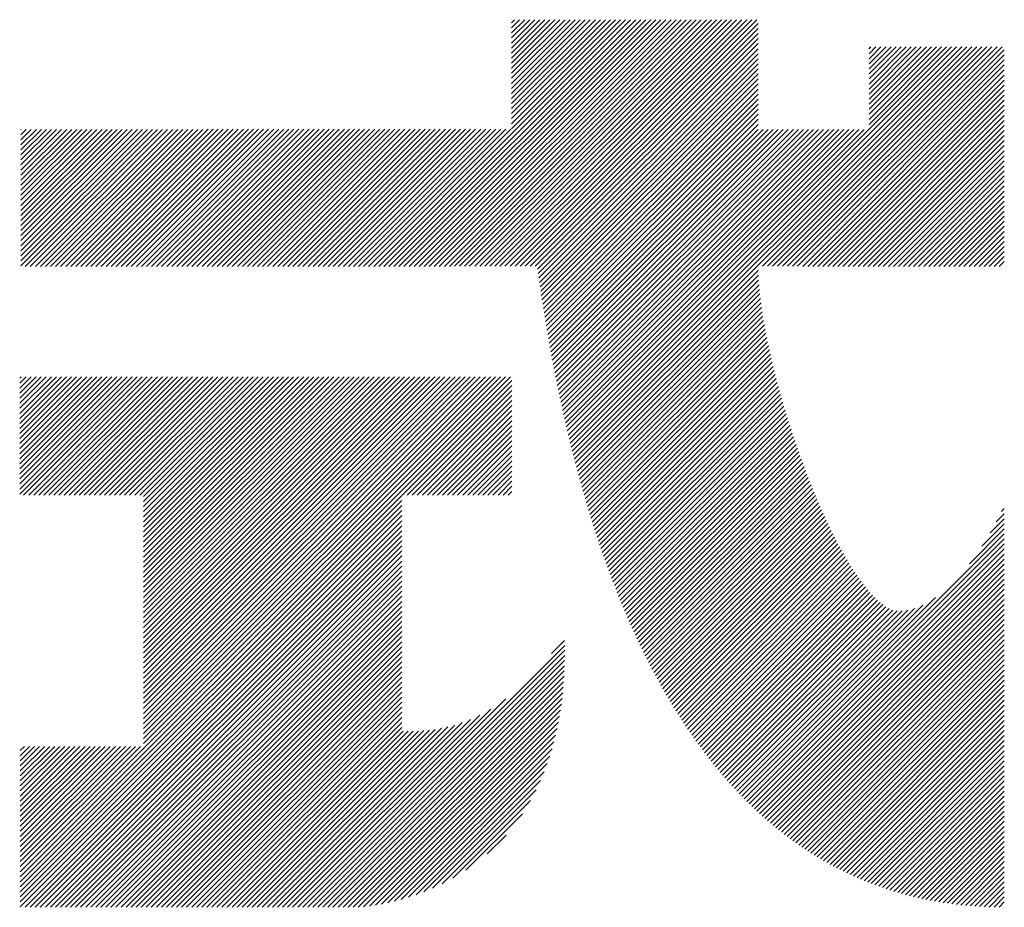
# Model space of a CAD drawing. Extents: x 4 to 4204, y 28 to 2998.
# Drawn here: x 3333 to 3367, y 232 to 263 of the extents above; entities that cross this region are included whole.
import ezdxf

# ---------------------------------------------------------------- set-up
doc = ezdxf.new("R2010")
doc.units = 0
doc.header["$LTSCALE"] = 10
doc.header["$MEASUREMENT"] = 0
doc.layers.add('_1-B_', color=7, linetype='CONTINUOUS')

msp = doc.modelspace()

# ---------------------------------------------------------------- linework, layer by layer
at = {"layer": '_1-B_', "color": 7, "linetype": 'Continuous'}
for p, q in [((3345.554, 254.023), (3354.202, 262.671)), ((3345.731, 254.023), (3354.379, 262.671)), ((3345.908, 254.023), (3354.556, 262.671)), ((3346.085, 254.023), (3354.733, 262.671)), ((3346.262, 254.024), (3354.909, 262.671)), ((3346.439, 254.024), (3355.086, 262.671)), ((3346.615, 254.024), (3355.263, 262.671)), ((3346.792, 254.024), (3355.44, 262.671)), ((3346.969, 254.024), (3355.617, 262.671)), ((3347.146, 254.024), (3355.793, 262.671)), ((3347.323, 254.024), (3355.97, 262.671)), ((3347.5, 254.024), (3356.147, 262.671)), ((3347.677, 254.024), (3356.324, 262.671)), ((3347.854, 254.024), (3356.5, 262.671)), ((3348.03, 254.024), (3356.677, 262.671)), ((3348.207, 254.025), (3356.854, 262.671)), ((3348.384, 254.025), (3357.031, 262.671)), ((3348.561, 254.025), (3357.208, 262.671)), ((3348.738, 254.025), (3357.384, 262.671)), ((3348.915, 254.025), (3357.561, 262.671)), ((3349.092, 254.025), (3357.738, 262.671)), ((3349.269, 254.025), (3357.915, 262.671)), ((3349.445, 254.025), (3358.091, 262.671)), ((3349.622, 254.025), (3358.268, 262.671)), ((3349.799, 254.025), (3358.445, 262.671)), ((3349.976, 254.025), (3358.622, 262.671)), ((3350.153, 254.026), (3358.799, 262.671)), ((3350.202, 258.848), (3354.026, 262.671)), ((3350.202, 259.025), (3353.849, 262.671)), ((3350.202, 259.202), (3353.672, 262.671)), ((3350.202, 259.378), (3353.495, 262.671)), ((3350.202, 259.555), (3353.318, 262.671)), ((3350.202, 259.732), (3353.142, 262.671)), ((3350.202, 259.909), (3352.965, 262.671)), ((3350.202, 260.085), (3352.788, 262.671)), ((3350.202, 260.262), (3352.611, 262.671)), ((3350.202, 260.439), (3352.435, 262.671)), ((3350.202, 260.616), (3352.258, 262.671)), ((3350.202, 260.793), (3352.081, 262.671)), ((3350.202, 260.969), (3351.904, 262.671)), ((3350.202, 261.146), (3351.727, 262.671)), ((3350.202, 261.323), (3351.551, 262.671)), ((3350.202, 261.5), (3351.374, 262.671)), ((3350.202, 261.676), (3351.197, 262.671)), ((3350.202, 261.853), (3351.02, 262.671)), ((3350.202, 262.03), (3350.844, 262.671)), ((3350.202, 262.207), (3350.667, 262.671)), ((3350.202, 262.383), (3350.49, 262.671)), ((3350.202, 262.56), (3350.313, 262.671)), ((3350.33, 254.026), (3358.842, 262.538)), ((3350.507, 254.026), (3358.842, 262.361)), ((3350.683, 254.026), (3358.842, 262.184)), ((3350.86, 254.026), (3358.842, 262.007)), ((3351.037, 254.026), (3358.842, 261.831)), ((3351.115, 253.927), (3358.842, 261.654)), ((3351.137, 253.772), (3358.842, 261.477)), ((3352.159, 248.254), (3365.622, 261.716)), ((3352.193, 248.111), (3365.798, 261.716)), ((3352.227, 247.968), (3365.975, 261.716)), ((3352.262, 247.826), (3366.152, 261.716)), ((3352.297, 247.684), (3366.329, 261.716)), ((3352.332, 247.543), (3366.506, 261.716)), ((3358.992, 254.026), (3366.682, 261.716)), ((3359.169, 254.026), (3366.859, 261.716)), ((3359.345, 254.026), (3367.036, 261.716)), ((3359.522, 254.025), (3367.213, 261.716)), ((3359.698, 254.025), (3367.389, 261.716)), ((3359.875, 254.025), (3367.465, 261.615)), ((3360.052, 254.025), (3367.465, 261.438)), ((3362.729, 259.001), (3365.445, 261.716)), ((3362.729, 259.177), (3365.268, 261.716)), ((3362.729, 259.354), (3365.091, 261.716)), ((3362.729, 259.531), (3364.915, 261.716)), ((3362.729, 259.708), (3364.738, 261.716)), ((3362.729, 259.885), (3364.561, 261.716)), ((3362.729, 260.061), (3364.384, 261.716)), ((3362.729, 260.238), (3364.207, 261.716)), ((3362.729, 260.415), (3364.031, 261.716)), ((3362.729, 260.592), (3363.854, 261.716)), ((3362.729, 260.768), (3363.677, 261.716)), ((3362.729, 260.945), (3363.5, 261.716)), ((3362.729, 261.122), (3363.324, 261.716)), ((3362.729, 261.299), (3363.147, 261.716)), ((3362.729, 261.476), (3362.97, 261.716)), ((3362.729, 261.652), (3362.793, 261.716)), ((3351.159, 253.617), (3358.842, 261.3)), ((3351.181, 253.463), (3358.842, 261.124)), ((3360.228, 254.025), (3367.465, 261.261)), ((3351.204, 253.309), (3358.842, 260.947)), ((3351.227, 253.155), (3358.842, 260.77)), ((3360.405, 254.024), (3367.465, 261.085)), ((3360.581, 254.024), (3367.465, 260.908)), ((3351.25, 253.001), (3358.842, 260.593)), ((3351.273, 252.848), (3358.842, 260.417)), ((3360.758, 254.024), (3367.465, 260.731)), ((3360.934, 254.024), (3367.465, 260.554)), ((3351.297, 252.695), (3358.842, 260.24)), ((3351.321, 252.542), (3358.842, 260.063)), ((3361.111, 254.024), (3367.465, 260.378)), ((3361.288, 254.023), (3367.465, 260.201)), ((3351.346, 252.39), (3358.842, 259.886)), ((3361.464, 254.023), (3367.465, 260.024)), ((3361.641, 254.023), (3367.465, 259.847)), ((3351.37, 252.238), (3358.842, 259.709)), ((3351.395, 252.086), (3358.842, 259.533)), ((3361.817, 254.023), (3367.465, 259.67)), ((3361.994, 254.023), (3367.465, 259.494)), ((3351.421, 251.935), (3358.842, 259.356)), ((3351.446, 251.784), (3358.842, 259.179)), ((3362.17, 254.022), (3367.465, 259.317)), ((3362.347, 254.022), (3367.465, 259.14)), ((3333.022, 254.042), (3337.807, 258.827)), ((3333.022, 254.218), (3337.63, 258.827)), ((3333.022, 254.395), (3337.453, 258.827)), ((3333.022, 254.572), (3337.276, 258.826)), ((3333.022, 254.749), (3337.099, 258.826)), ((3333.022, 254.926), (3336.922, 258.826)), ((3333.022, 255.102), (3336.746, 258.826)), ((3333.022, 255.279), (3336.569, 258.826)), ((3333.022, 255.456), (3336.392, 258.826)), ((3333.022, 255.633), (3336.215, 258.826)), ((3333.022, 255.809), (3336.038, 258.826)), ((3333.022, 255.986), (3335.861, 258.826)), ((3333.022, 256.163), (3335.684, 258.826)), ((3333.022, 256.34), (3335.507, 258.826)), ((3333.022, 256.517), (3335.331, 258.826)), ((3333.022, 256.693), (3335.154, 258.825)), ((3333.022, 256.87), (3334.977, 258.825)), ((3333.022, 257.047), (3334.8, 258.825)), ((3333.022, 257.224), (3334.623, 258.825)), ((3333.022, 257.4), (3334.446, 258.825)), ((3333.022, 257.577), (3334.269, 258.825)), ((3333.022, 257.754), (3334.093, 258.825)), ((3333.022, 257.931), (3333.916, 258.825)), ((3333.022, 258.108), (3333.739, 258.825)), ((3333.022, 258.284), (3333.562, 258.825)), ((3333.022, 258.461), (3333.385, 258.825)), ((3333.022, 258.638), (3333.208, 258.825)), ((3333.022, 258.815), (3333.031, 258.824)), ((3333.173, 254.017), (3337.984, 258.827)), ((3333.35, 254.017), (3338.16, 258.827)), ((3333.527, 254.017), (3338.337, 258.827)), ((3333.704, 254.017), (3338.514, 258.827)), ((3333.881, 254.017), (3338.691, 258.827)), ((3334.058, 254.017), (3338.868, 258.827)), ((3334.234, 254.017), (3339.045, 258.827)), ((3334.411, 254.017), (3339.222, 258.827)), ((3334.588, 254.017), (3339.398, 258.827)), ((3334.765, 254.017), (3339.575, 258.828)), ((3334.942, 254.017), (3339.752, 258.828)), ((3335.119, 254.018), (3339.929, 258.828)), ((3335.296, 254.018), (3340.106, 258.828)), ((3335.473, 254.018), (3340.283, 258.828)), ((3335.649, 254.018), (3340.46, 258.828)), ((3335.826, 254.018), (3340.636, 258.828)), ((3336.003, 254.018), (3340.813, 258.828)), ((3336.18, 254.018), (3340.99, 258.828)), ((3336.357, 254.018), (3341.167, 258.828)), ((3336.534, 254.018), (3341.344, 258.828)), ((3336.711, 254.018), (3341.521, 258.829)), ((3336.888, 254.019), (3341.698, 258.829)), ((3337.064, 254.019), (3341.874, 258.829)), ((3337.241, 254.019), (3342.051, 258.829)), ((3337.418, 254.019), (3342.228, 258.829)), ((3337.595, 254.019), (3342.405, 258.829)), ((3337.772, 254.019), (3342.582, 258.829)), ((3337.949, 254.019), (3342.759, 258.829)), ((3338.126, 254.019), (3342.936, 258.829)), ((3338.303, 254.019), (3343.113, 258.829)), ((3338.479, 254.019), (3343.289, 258.829)), ((3338.656, 254.019), (3343.466, 258.829)), ((3338.833, 254.02), (3343.643, 258.83)), ((3339.01, 254.02), (3343.82, 258.83)), ((3339.187, 254.02), (3343.997, 258.83)), ((3339.364, 254.02), (3344.174, 258.83)), ((3339.541, 254.02), (3344.351, 258.83)), ((3339.717, 254.02), (3344.527, 258.83)), ((3339.894, 254.02), (3344.704, 258.83)), ((3340.071, 254.02), (3344.881, 258.83)), ((3340.248, 254.02), (3345.058, 258.83)), ((3340.425, 254.02), (3345.235, 258.83)), ((3340.602, 254.02), (3345.412, 258.83)), ((3340.779, 254.021), (3345.589, 258.83)), ((3340.956, 254.021), (3345.765, 258.831)), ((3341.132, 254.021), (3345.942, 258.831)), ((3341.309, 254.021), (3346.119, 258.831)), ((3341.486, 254.021), (3346.296, 258.831)), ((3341.663, 254.021), (3346.473, 258.831)), ((3341.84, 254.021), (3346.65, 258.831)), ((3342.017, 254.021), (3346.827, 258.831)), ((3342.194, 254.021), (3347.003, 258.831)), ((3342.371, 254.021), (3347.18, 258.831)), ((3342.547, 254.022), (3347.357, 258.831)), ((3342.724, 254.022), (3347.534, 258.831)), ((3342.901, 254.022), (3347.711, 258.831)), ((3343.078, 254.022), (3347.888, 258.832)), ((3343.255, 254.022), (3348.065, 258.832)), ((3343.432, 254.022), (3348.242, 258.832)), ((3343.609, 254.022), (3348.418, 258.832)), ((3343.786, 254.022), (3348.595, 258.832)), ((3343.962, 254.022), (3348.772, 258.832)), ((3344.139, 254.022), (3348.949, 258.832)), ((3344.316, 254.022), (3349.126, 258.832)), ((3344.493, 254.023), (3349.303, 258.832)), ((3344.67, 254.023), (3349.48, 258.832)), ((3344.847, 254.023), (3349.656, 258.832)), ((3345.024, 254.023), (3349.833, 258.833)), ((3345.2, 254.023), (3350.01, 258.833)), ((3345.377, 254.023), (3350.187, 258.833)), ((3351.472, 251.633), (3358.842, 259.002)), ((3351.499, 251.482), (3358.842, 258.826)), ((3351.525, 251.332), (3359.018, 258.824)), ((3351.552, 251.182), (3359.194, 258.824)), ((3351.579, 251.033), (3359.371, 258.824)), ((3351.607, 250.883), (3359.548, 258.824)), ((3351.635, 250.734), (3359.725, 258.824)), ((3351.663, 250.586), (3359.901, 258.824)), ((3351.691, 250.438), (3360.078, 258.824)), ((3351.72, 250.29), (3360.255, 258.824)), ((3351.749, 250.142), (3360.432, 258.824)), ((3351.779, 249.995), (3360.609, 258.824)), ((3351.809, 249.848), (3360.785, 258.824)), ((3351.839, 249.701), (3360.962, 258.824)), ((3351.869, 249.555), (3361.139, 258.824)), ((3351.9, 249.409), (3361.316, 258.824)), ((3351.931, 249.263), (3361.492, 258.824)), ((3351.963, 249.118), (3361.669, 258.824)), ((3351.995, 248.973), (3361.846, 258.824)), ((3352.027, 248.829), (3362.023, 258.824)), ((3352.059, 248.684), (3362.2, 258.824)), ((3352.092, 248.54), (3362.376, 258.824)), ((3352.125, 248.397), (3362.553, 258.824)), ((3362.524, 254.022), (3367.465, 258.963)), ((3362.7, 254.022), (3367.465, 258.787)), ((3362.877, 254.022), (3367.465, 258.61)), ((3363.053, 254.021), (3367.465, 258.433)), ((3363.23, 254.021), (3367.465, 258.256)), ((3363.407, 254.021), (3367.465, 258.079)), ((3363.583, 254.021), (3367.465, 257.903)), ((3363.76, 254.021), (3367.465, 257.726)), ((3363.936, 254.02), (3367.465, 257.549)), ((3364.113, 254.02), (3367.465, 257.372)), ((3364.289, 254.02), (3367.465, 257.196)), ((3364.466, 254.02), (3367.465, 257.019)), ((3364.643, 254.02), (3367.465, 256.842)), ((3364.819, 254.019), (3367.465, 256.665)), ((3364.996, 254.019), (3367.465, 256.488)), ((3365.172, 254.019), (3367.465, 256.312)), ((3365.349, 254.019), (3367.465, 256.135)), ((3365.525, 254.019), (3367.465, 255.958)), ((3365.702, 254.018), (3367.465, 255.781)), ((3365.879, 254.018), (3367.465, 255.605)), ((3366.055, 254.018), (3367.465, 255.428)), ((3366.232, 254.018), (3367.465, 255.251)), ((3366.408, 254.018), (3367.465, 255.074)), ((3366.585, 254.017), (3367.465, 254.897)), ((3366.762, 254.017), (3367.465, 254.721)), ((3366.938, 254.017), (3367.465, 254.544)), ((3367.115, 254.017), (3367.465, 254.367)), ((3352.368, 247.402), (3358.845, 253.879)), ((3367.291, 254.017), (3367.465, 254.19)), ((3352.404, 247.261), (3358.853, 253.71)), ((3352.44, 247.121), (3358.863, 253.543)), ((3352.477, 246.981), (3358.875, 253.379)), ((3352.514, 246.841), (3358.89, 253.217)), ((3352.552, 246.702), (3358.907, 253.057)), ((3352.59, 246.563), (3358.925, 252.898)), ((3352.628, 246.424), (3358.945, 252.741)), ((3352.666, 246.286), (3358.966, 252.586)), ((3352.705, 246.148), (3358.989, 252.432)), ((3352.745, 246.011), (3359.013, 252.279)), ((3352.785, 245.874), (3359.038, 252.127)), ((3352.825, 245.737), (3359.064, 251.977)), ((3352.865, 245.601), (3359.091, 251.827)), ((3352.906, 245.465), (3359.119, 251.678)), ((3352.947, 245.33), (3359.148, 251.53)), ((3352.989, 245.195), (3359.178, 251.383)), ((3353.031, 245.06), (3359.208, 251.237)), ((3353.074, 244.926), (3359.24, 251.092)), ((3353.117, 244.792), (3359.272, 250.947)), ((3353.16, 244.658), (3359.305, 250.803)), ((3353.203, 244.525), (3359.338, 250.66)), ((3353.248, 244.392), (3359.372, 250.517)), ((3332.977, 246.043), (3337.091, 250.157)), ((3332.977, 246.219), (3336.915, 250.157)), ((3332.977, 246.396), (3336.738, 250.157)), ((3332.977, 246.573), (3336.561, 250.157)), ((3332.977, 246.75), (3336.384, 250.157)), ((3332.977, 246.926), (3336.208, 250.157)), ((3332.977, 247.103), (3336.031, 250.157)), ((3332.977, 247.28), (3335.854, 250.157)), ((3332.977, 247.457), (3335.677, 250.157)), ((3332.977, 247.634), (3335.5, 250.157)), ((3332.977, 247.81), (3335.324, 250.157)), ((3332.977, 247.987), (3335.147, 250.157)), ((3332.977, 248.164), (3334.97, 250.157)), ((3332.977, 248.341), (3334.793, 250.157)), ((3332.977, 248.517), (3334.617, 250.157)), ((3332.977, 248.694), (3334.44, 250.157)), ((3332.977, 248.871), (3334.263, 250.157)), ((3332.977, 249.048), (3334.086, 250.157)), ((3332.977, 249.225), (3333.909, 250.157)), ((3332.977, 249.401), (3333.733, 250.157)), ((3332.977, 249.578), (3333.556, 250.157)), ((3332.977, 249.755), (3333.379, 250.157)), ((3332.977, 249.932), (3333.202, 250.157)), ((3332.977, 250.108), (3333.026, 250.157)), ((3333.116, 246.005), (3337.268, 250.157)), ((3333.293, 246.005), (3337.445, 250.157)), ((3333.47, 246.005), (3337.622, 250.157)), ((3333.647, 246.005), (3337.799, 250.157)), ((3333.823, 246.005), (3337.975, 250.157)), ((3334, 246.005), (3338.152, 250.157)), ((3334.177, 246.005), (3338.329, 250.157)), ((3334.354, 246.005), (3338.506, 250.157)), ((3334.53, 246.005), (3338.682, 250.157)), ((3334.707, 246.005), (3338.859, 250.157)), ((3334.884, 246.005), (3339.036, 250.157)), ((3335.061, 246.005), (3339.213, 250.157)), ((3335.238, 246.005), (3339.39, 250.157)), ((3335.414, 246.005), (3339.566, 250.157)), ((3335.591, 246.005), (3339.743, 250.157)), ((3335.768, 246.005), (3339.92, 250.157)), ((3335.945, 246.005), (3340.097, 250.157)), ((3336.121, 246.005), (3340.273, 250.157)), ((3336.298, 246.005), (3340.45, 250.157)), ((3336.475, 246.005), (3340.627, 250.157)), ((3336.652, 246.005), (3340.804, 250.157)), ((3336.829, 246.005), (3340.981, 250.157)), ((3337.005, 246.005), (3341.157, 250.157)), ((3337.182, 246.005), (3341.334, 250.157)), ((3337.31, 237.294), (3350.173, 250.157)), ((3337.31, 237.47), (3349.996, 250.157)), ((3337.31, 237.647), (3349.819, 250.157)), ((3337.31, 237.824), (3349.643, 250.157)), ((3337.31, 238.001), (3349.466, 250.157)), ((3337.31, 238.178), (3349.289, 250.157)), ((3337.31, 238.354), (3349.112, 250.157)), ((3337.31, 238.531), (3348.936, 250.157)), ((3337.31, 238.708), (3348.759, 250.157)), ((3337.31, 238.885), (3348.582, 250.157)), ((3337.31, 239.061), (3348.405, 250.157)), ((3337.31, 239.238), (3348.228, 250.157)), ((3337.31, 239.415), (3348.052, 250.157)), ((3337.31, 239.592), (3347.875, 250.157)), ((3337.31, 239.769), (3347.698, 250.157)), ((3337.31, 239.945), (3347.521, 250.157)), ((3337.31, 240.122), (3347.345, 250.157)), ((3337.31, 240.299), (3347.168, 250.157)), ((3337.31, 240.476), (3346.991, 250.157)), ((3337.31, 240.652), (3346.814, 250.157)), ((3337.31, 240.829), (3346.637, 250.157)), ((3337.31, 241.006), (3346.461, 250.157)), ((3337.31, 241.183), (3346.284, 250.157)), ((3337.31, 241.36), (3346.107, 250.157)), ((3337.31, 241.536), (3345.93, 250.157)), ((3337.31, 241.713), (3345.754, 250.157)), ((3337.31, 241.89), (3345.577, 250.157)), ((3337.31, 242.067), (3345.4, 250.157)), ((3337.31, 242.243), (3345.223, 250.157)), ((3337.31, 242.42), (3345.046, 250.157)), ((3337.31, 242.597), (3344.87, 250.157)), ((3337.31, 242.774), (3344.693, 250.157)), ((3337.31, 242.951), (3344.516, 250.157)), ((3337.31, 243.127), (3344.339, 250.157)), ((3337.31, 243.304), (3344.163, 250.157)), ((3337.31, 243.481), (3343.986, 250.157)), ((3337.31, 243.658), (3343.809, 250.157)), ((3337.31, 243.834), (3343.632, 250.157)), ((3337.31, 244.011), (3343.455, 250.157)), ((3337.31, 244.188), (3343.279, 250.157)), ((3337.31, 244.365), (3343.102, 250.157)), ((3337.31, 244.542), (3342.925, 250.157)), ((3337.31, 244.718), (3342.748, 250.157)), ((3337.31, 244.895), (3342.572, 250.157)), ((3337.31, 245.072), (3342.395, 250.157)), ((3337.31, 245.249), (3342.218, 250.157)), ((3337.31, 245.425), (3342.041, 250.157)), ((3337.31, 245.602), (3341.864, 250.157)), ((3337.31, 245.779), (3341.688, 250.157)), ((3337.31, 245.956), (3341.511, 250.157)), ((3353.292, 244.26), (3359.407, 250.375)), ((3353.337, 244.128), (3359.443, 250.234)), ((3353.382, 243.997), (3359.479, 250.093)), ((3332.998, 232.805), (3350.22, 250.026)), ((3346.374, 246.005), (3350.22, 249.85)), ((3353.428, 243.866), (3359.515, 249.953)), ((3353.474, 243.735), (3359.553, 249.813)), ((3346.551, 246.005), (3350.22, 249.673)), ((3346.728, 246.005), (3350.22, 249.496)), ((3353.521, 243.605), (3359.59, 249.674)), ((3353.568, 243.475), (3359.629, 249.536)), ((3353.615, 243.346), (3359.668, 249.398)), ((3346.905, 246.005), (3350.22, 249.319)), ((3347.082, 246.005), (3350.22, 249.142)), ((3353.663, 243.217), (3359.707, 249.261)), ((3353.711, 243.088), (3359.747, 249.124)), ((3347.258, 246.005), (3350.22, 248.966)), ((3347.435, 246.005), (3350.22, 248.789)), ((3353.76, 242.96), (3359.787, 248.988)), ((3353.809, 242.832), (3359.828, 248.852)), ((3353.858, 242.705), (3359.87, 248.716)), ((3347.612, 246.005), (3350.22, 248.612)), ((3347.789, 246.005), (3350.22, 248.435)), ((3353.908, 242.578), (3359.912, 248.582)), ((3353.959, 242.452), (3359.954, 248.447)), ((3347.965, 246.005), (3350.22, 248.259)), ((3348.142, 246.005), (3350.22, 248.082)), ((3354.01, 242.326), (3359.997, 248.313)), ((3354.061, 242.201), (3360.04, 248.18)), ((3354.113, 242.076), (3360.084, 248.047)), ((3348.319, 246.005), (3350.22, 247.905)), ((3348.496, 246.005), (3350.22, 247.728)), ((3354.165, 241.951), (3360.129, 247.915)), ((3354.218, 241.827), (3360.174, 247.783)), ((3354.271, 241.704), (3360.219, 247.652)), ((3348.673, 246.005), (3350.22, 247.551)), ((3348.849, 246.005), (3350.22, 247.375)), ((3354.325, 241.58), (3360.265, 247.521)), ((3354.379, 241.458), (3360.311, 247.39)), ((3349.026, 246.005), (3350.22, 247.198)), ((3349.203, 246.005), (3350.22, 247.021)), ((3354.433, 241.335), (3360.358, 247.26)), ((3354.488, 241.214), (3360.405, 247.131)), ((3354.544, 241.092), (3360.453, 247.002)), ((3349.38, 246.005), (3350.22, 246.844)), ((3349.556, 246.005), (3350.22, 246.668)), ((3354.6, 240.972), (3360.501, 246.873)), ((3354.656, 240.851), (3360.55, 246.745)), ((3354.713, 240.732), (3360.599, 246.618)), ((3349.733, 246.005), (3350.22, 246.491)), ((3349.91, 246.005), (3350.22, 246.314)), ((3354.771, 240.612), (3360.649, 246.491)), ((3354.829, 240.493), (3360.699, 246.364)), ((3332.998, 232.628), (3346.362, 245.992)), ((3350.087, 246.005), (3350.22, 246.137)), ((3354.887, 240.375), (3360.75, 246.238)), ((3354.946, 240.257), (3360.802, 246.113)), ((3355.005, 240.14), (3360.853, 245.988)), ((3332.998, 232.451), (3346.362, 245.816)), ((3332.998, 232.275), (3346.362, 245.639)), ((3355.065, 240.023), (3360.906, 245.863)), ((3355.126, 239.907), (3360.959, 245.74)), ((3355.187, 239.791), (3361.012, 245.616)), ((3332.998, 232.098), (3346.362, 245.462)), ((3332.998, 231.921), (3346.362, 245.285)), ((3355.248, 239.676), (3361.066, 245.494)), ((3355.31, 239.561), (3361.121, 245.372)), ((3355.373, 239.447), (3361.176, 245.25)), ((3367.188, 245.074), (3367.468, 245.354)), ((3367.368, 245.431), (3367.468, 245.531)), ((3332.998, 231.744), (3346.362, 245.109)), ((3332.998, 231.568), (3346.362, 244.932)), ((3355.436, 239.333), (3361.232, 245.129)), ((3355.499, 239.22), (3361.289, 245.009)), ((3355.564, 239.107), (3361.346, 244.889)), ((3366.681, 244.214), (3367.468, 245.001)), ((3366.967, 244.677), (3367.468, 245.177)), ((3333.169, 231.561), (3346.362, 244.755)), ((3333.345, 231.561), (3346.362, 244.578)), ((3355.628, 238.995), (3361.404, 244.77)), ((3355.693, 238.883), (3361.462, 244.652)), ((3358.269, 235.448), (3367.468, 244.647)), ((3366.245, 243.601), (3367.468, 244.824)), ((3333.522, 231.561), (3346.362, 244.401)), ((3333.699, 231.561), (3346.362, 244.225)), ((3355.759, 238.772), (3361.522, 244.535)), ((3355.826, 238.662), (3361.582, 244.418)), ((3355.892, 238.552), (3361.642, 244.302)), ((3358.356, 235.359), (3367.468, 244.47)), ((3358.444, 235.27), (3367.468, 244.294)), ((3333.876, 231.561), (3346.362, 244.048)), ((3334.053, 231.561), (3346.362, 243.871)), ((3355.96, 238.443), (3361.704, 244.187)), ((3356.028, 238.334), (3361.767, 244.072)), ((3356.096, 238.226), (3361.83, 243.959)), ((3356.166, 238.118), (3361.894, 243.847)), ((3358.533, 235.182), (3367.468, 244.117)), ((3358.623, 235.095), (3367.468, 243.94)), ((3334.229, 231.561), (3346.362, 243.694)), ((3334.406, 231.561), (3346.362, 243.518)), ((3356.235, 238.011), (3361.959, 243.735)), ((3356.306, 237.904), (3362.026, 243.624)), ((3356.376, 237.799), (3362.093, 243.515)), ((3358.713, 235.009), (3367.468, 243.763)), ((3358.804, 234.923), (3367.468, 243.586)), ((3334.583, 231.561), (3346.362, 243.341)), ((3334.76, 231.561), (3346.362, 243.164)), ((3356.448, 237.693), (3362.162, 243.407)), ((3356.52, 237.589), (3362.231, 243.3)), ((3356.593, 237.484), (3362.302, 243.194)), ((3358.896, 234.838), (3367.468, 243.41)), ((3358.989, 234.754), (3367.468, 243.233)), ((3334.936, 231.561), (3346.362, 242.987)), ((3356.666, 237.381), (3362.375, 243.09)), ((3356.74, 237.278), (3362.449, 242.987)), ((3356.814, 237.176), (3362.525, 242.886)), ((3359.083, 234.671), (3367.468, 243.056)), ((3359.177, 234.589), (3367.468, 242.879)), ((3335.113, 231.561), (3346.362, 242.81)), ((3335.29, 231.561), (3346.362, 242.634)), ((3356.89, 237.074), (3362.602, 242.787)), ((3356.965, 236.973), (3362.682, 242.689)), ((3357.042, 236.873), (3362.763, 242.594)), ((3357.119, 236.773), (3362.848, 242.502)), ((3359.272, 234.507), (3367.468, 242.703)), ((3359.368, 234.426), (3367.468, 242.526)), ((3335.467, 231.561), (3346.362, 242.457)), ((3335.644, 231.561), (3346.362, 242.28)), ((3357.197, 236.674), (3362.935, 242.412)), ((3357.275, 236.576), (3363.025, 242.326)), ((3357.354, 236.478), (3363.119, 242.243)), ((3357.434, 236.381), (3363.217, 242.165)), ((3358.096, 235.629), (3364.612, 242.145)), ((3358.182, 235.538), (3365.055, 242.411)), ((3359.465, 234.346), (3367.468, 242.349)), ((3359.563, 234.267), (3367.468, 242.172)), ((3335.82, 231.561), (3346.362, 242.103)), ((3335.997, 231.561), (3346.362, 241.927)), ((3357.514, 236.285), (3363.321, 242.092)), ((3357.595, 236.189), (3363.432, 242.026)), ((3357.677, 236.094), (3363.559, 241.976)), ((3357.759, 235.999), (3363.713, 241.953)), ((3357.842, 235.906), (3363.885, 241.949)), ((3357.926, 235.813), (3364.083, 241.969)), ((3358.011, 235.72), (3364.317, 242.026)), ((3359.661, 234.189), (3367.468, 241.996)), ((3359.761, 234.112), (3367.468, 241.819)), ((3336.174, 231.561), (3346.362, 241.75)), ((3336.351, 231.561), (3346.362, 241.573)), ((3359.861, 234.035), (3367.468, 241.642)), ((3359.962, 233.96), (3367.468, 241.465)), ((3336.527, 231.561), (3346.362, 241.396)), ((3336.704, 231.561), (3346.362, 241.219)), ((3360.064, 233.885), (3367.468, 241.288)), ((3360.167, 233.811), (3367.468, 241.112)), ((3336.881, 231.561), (3346.362, 241.043)), ((3337.058, 231.561), (3346.362, 240.866)), ((3351.602, 240.449), (3352.067, 240.913)), ((3360.271, 233.738), (3367.468, 240.935)), ((3360.376, 233.666), (3367.468, 240.758)), ((3337.235, 231.561), (3346.362, 240.689)), ((3337.411, 231.561), (3346.362, 240.512)), ((3342.891, 231.561), (3352.07, 240.739)), ((3343.068, 231.561), (3352.071, 240.564)), ((3360.481, 233.595), (3367.468, 240.581)), ((3360.588, 233.525), (3367.468, 240.405)), ((3337.588, 231.561), (3346.362, 240.336)), ((3337.765, 231.561), (3346.362, 240.159)), ((3343.245, 231.561), (3352.07, 240.386)), ((3343.422, 231.561), (3352.067, 240.207)), ((3360.696, 233.456), (3367.468, 240.228)), ((3337.942, 231.561), (3346.362, 239.982)), ((3338.118, 231.561), (3346.362, 239.805)), ((3343.599, 231.561), (3352.062, 240.025)), ((3343.775, 231.561), (3352.055, 239.841)), ((3360.804, 233.387), (3367.468, 240.051)), ((3360.914, 233.32), (3367.468, 239.874)), ((3338.295, 231.561), (3346.362, 239.628)), ((3338.472, 231.561), (3346.362, 239.452)), ((3343.952, 231.561), (3352.045, 239.654)), ((3344.129, 231.561), (3352.032, 239.465)), ((3361.024, 233.254), (3367.468, 239.697)), ((3361.136, 233.189), (3367.468, 239.521)), ((3338.649, 231.561), (3346.362, 239.275)), ((3338.826, 231.561), (3346.362, 239.098)), ((3344.306, 231.561), (3352.017, 239.273)), ((3344.482, 231.561), (3351.999, 239.077)), ((3361.248, 233.124), (3367.468, 239.344)), ((3361.362, 233.061), (3367.468, 239.167)), ((3339.002, 231.561), (3346.362, 238.921)), ((3339.179, 231.561), (3346.362, 238.745)), ((3342.715, 231.561), (3350.012, 238.859)), ((3344.659, 231.561), (3351.977, 238.879)), ((3344.836, 231.561), (3351.951, 238.676)), ((3361.476, 232.999), (3367.468, 238.99)), ((3361.592, 232.938), (3367.468, 238.814)), ((3339.356, 231.561), (3346.362, 238.568)), ((3339.533, 231.561), (3346.362, 238.391)), ((3342.538, 231.561), (3349.479, 238.502)), ((3345.024, 231.572), (3351.921, 238.47)), ((3361.709, 232.878), (3367.468, 238.637)), ((3361.827, 232.819), (3367.468, 238.46)), ((3339.709, 231.561), (3346.362, 238.214)), ((3339.886, 231.561), (3346.362, 238.037)), ((3342.008, 231.561), (3348.477, 238.031)), ((3342.184, 231.561), (3348.764, 238.141)), ((3342.361, 231.561), (3349.09, 238.29)), ((3345.227, 231.599), (3351.887, 238.259)), ((3345.436, 231.631), (3351.848, 238.043)), ((3361.945, 232.761), (3367.468, 238.283)), ((3362.065, 232.704), (3367.468, 238.106)), ((3340.063, 231.561), (3346.362, 237.861)), ((3340.24, 231.561), (3346.413, 237.735)), ((3340.417, 231.561), (3346.586, 237.73)), ((3340.593, 231.561), (3346.763, 237.731)), ((3340.77, 231.561), (3346.945, 237.736)), ((3340.947, 231.561), (3347.133, 237.748)), ((3341.124, 231.561), (3347.329, 237.767)), ((3341.3, 231.561), (3347.534, 237.794)), ((3341.477, 231.561), (3347.748, 237.832)), ((3341.654, 231.561), (3347.974, 237.882)), ((3341.831, 231.561), (3348.216, 237.946)), ((3345.651, 231.67), (3351.803, 237.821)), ((3362.186, 232.648), (3367.468, 237.93)), ((3362.309, 232.594), (3367.468, 237.753)), ((3345.874, 231.716), (3351.751, 237.593)), ((3346.105, 231.77), (3351.693, 237.357)), ((3362.432, 232.54), (3367.468, 237.576)), ((3362.557, 232.488), (3367.468, 237.399)), ((3332.998, 232.982), (3337.212, 237.195)), ((3332.998, 233.159), (3337.035, 237.195)), ((3332.998, 233.335), (3336.858, 237.195)), ((3332.998, 233.512), (3336.681, 237.195)), ((3332.998, 233.689), (3336.505, 237.195)), ((3332.998, 233.866), (3336.328, 237.195)), ((3332.998, 234.042), (3336.151, 237.195)), ((3332.998, 234.219), (3335.974, 237.195)), ((3332.998, 234.396), (3335.798, 237.195)), ((3332.998, 234.573), (3335.621, 237.195)), ((3332.998, 234.75), (3335.444, 237.195)), ((3332.998, 234.926), (3335.267, 237.195)), ((3332.998, 235.103), (3335.09, 237.195)), ((3332.998, 235.28), (3334.914, 237.195)), ((3332.998, 235.457), (3334.737, 237.195)), ((3332.998, 235.633), (3334.56, 237.195)), ((3332.998, 235.81), (3334.383, 237.195)), ((3332.998, 235.987), (3334.207, 237.195)), ((3332.998, 236.164), (3334.03, 237.195)), ((3332.998, 236.341), (3333.853, 237.195)), ((3332.998, 236.517), (3333.676, 237.195)), ((3332.998, 236.694), (3333.499, 237.195)), ((3332.998, 236.871), (3333.323, 237.195)), ((3332.998, 237.048), (3333.146, 237.195)), ((3346.345, 231.833), (3351.625, 237.113)), ((3362.682, 232.437), (3367.468, 237.223)), ((3362.809, 232.387), (3367.468, 237.046)), ((3346.596, 231.907), (3351.547, 236.858)), ((3362.938, 232.339), (3367.468, 236.869)), ((3363.067, 232.291), (3367.468, 236.692)), ((3346.86, 231.994), (3351.457, 236.591)), ((3347.14, 232.098), (3351.351, 236.308)), ((3363.198, 232.245), (3367.468, 236.515)), ((3363.33, 232.2), (3367.468, 236.339)), ((3347.442, 232.222), (3351.224, 236.005)), ((3363.463, 232.157), (3367.468, 236.162)), ((3363.597, 232.115), (3367.468, 235.985)), ((3347.772, 232.376), (3351.068, 235.672)), ((3363.733, 232.074), (3367.468, 235.808)), ((3363.87, 232.034), (3367.468, 235.632)), ((3348.147, 232.575), (3350.868, 235.296)), ((3364.009, 231.996), (3367.468, 235.455)), ((3364.149, 231.959), (3367.468, 235.278)), ((3364.29, 231.924), (3367.468, 235.101)), ((3364.433, 231.89), (3367.468, 234.924)), ((3348.605, 232.855), (3350.587, 234.837)), ((3364.578, 231.858), (3367.468, 234.748)), ((3364.723, 231.827), (3367.468, 234.571)), ((3364.871, 231.797), (3367.468, 234.394)), ((3365.02, 231.769), (3367.468, 234.217)), ((3349.355, 233.428), (3350.014, 234.087)), ((3365.17, 231.743), (3367.468, 234.041)), ((3365.322, 231.718), (3367.468, 233.864)), ((3365.476, 231.695), (3367.468, 233.687)), ((3365.631, 231.673), (3367.468, 233.51)), ((3365.788, 231.654), (3367.468, 233.333)), ((3365.947, 231.636), (3367.468, 233.157)), ((3366.107, 231.619), (3367.468, 232.98)), ((3366.269, 231.605), (3367.468, 232.803)), ((3366.433, 231.592), (3367.468, 232.626)), ((3366.599, 231.581), (3367.468, 232.45)), ((3366.767, 231.572), (3367.468, 232.273)), ((3366.936, 231.565), (3367.468, 232.096)), ((3367.108, 231.559), (3367.468, 231.919)), ((3367.282, 231.556), (3367.468, 231.742)), ((3367.457, 231.555), (3367.468, 231.566))]:
    msp.add_line(p, q, dxfattribs=at)

doc.saveas('drawing.dxf')
